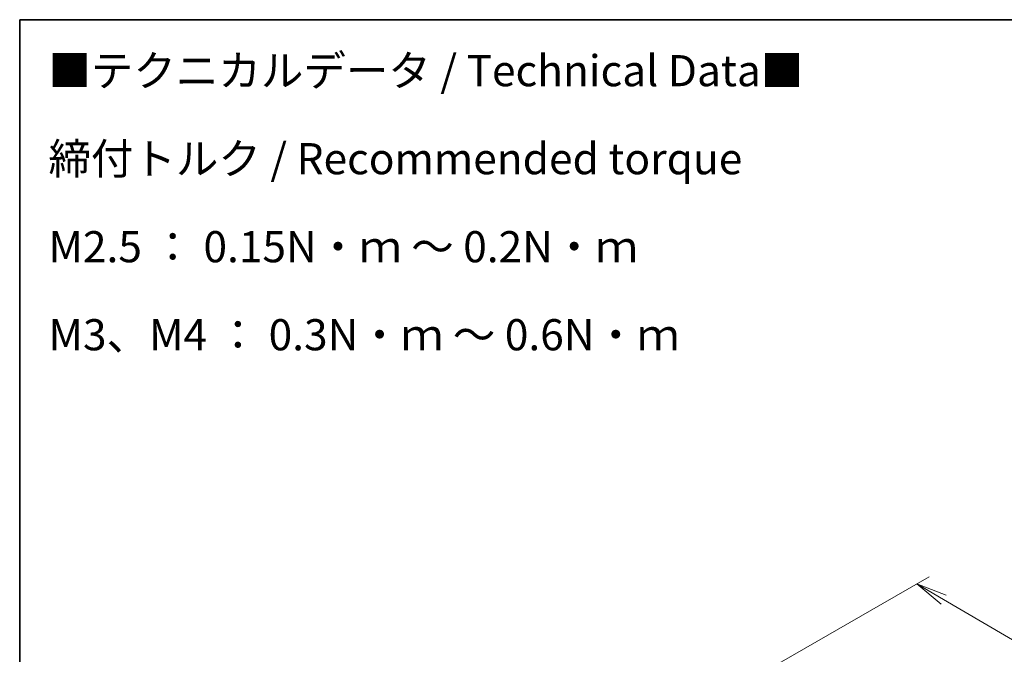
# Model space of a CAD drawing. Units: millimetres. Extents: x 0 to 9053, y -2 to 1686.
# Drawn here: x 0 to 40, y 115 to 140 of the extents above; entities that cross this region are included whole.
import ezdxf

# ---------------------------------------------------------------- set-up
doc = ezdxf.new("R2010")
doc.units = ezdxf.units.MM
doc.header["$LTSCALE"] = 0.5
doc.layers.get('Defpoints').update_dxf_attribs({"lineweight": 25})
for name, color, linetype, lineweight in [('Border (ISO)', 7, 'Continuous', 35), ('Dimension (ISO)', 7, 'Continuous', 18), ('Symbol (ISO)', 7, 'Continuous', 18)]:
    doc.layers.add(name, color=color, linetype=linetype, lineweight=lineweight)
doc.styles.add('Note Text (TK)', font='MS PGothic.ttf')
doc.dimstyles.new('Default - Method 1b (TK)', dxfattribs={"dimscale": 0.5, "dimtxt": 2.5, "dimasz": 2.5, "dimexe": 1, "dimexo": 1.5, "dimgap": 1, "dimtad": 1, "dimrnd": 1e-08, "dimdsep": 46, "dimtxsty": 'Note Text (TK)', "dimblk": 'OPEN', "dimcen": 0.09, "dimdle": 5, "dimclrd": 100, "dimclre": 100, "dimclrt": 7, "dimadec": 1, "dimazin": 1, "dimtfac": 1, "dimtmove": 0, "dimatfit": 3, "dimldrblk": 'OPEN', "dimfxl": 1, "dimtolj": 1, "dimlwd": -1, "dimlwe": -1, "dimarcsym": 0})

# ---------------------------------------------------------------- blocks, each defined once
blk = doc.blocks.new('図面枠 tk図枠')
at = {"layer": 'Border (ISO)'}
for q in [(405.5, 289), (14.5, 8)]:
    blk.add_line((14.5, 289), q, dxfattribs=at)
blk = doc.blocks.new('_Open')
at = {"color": 0, "linetype": 'ByBlock', "lineweight": -2}
for p, q in [((-1, 0.167), (0, 0)), ((-1, -0.167), (0, 0)), ((0, 0), (-1, 0))]:
    blk.add_line(p, q, dxfattribs=at)
blk = doc.blocks.new('*D8')
at = {"layer": 'Defpoints', "color": 0}
for p in [(29.389, 114.034), (59.263, 104.237), (52.546, 100.359)]:
    blk.add_point(p, dxfattribs=at)
at = {"layer": 'Dimension (ISO)', "color": 100}
for p, q in [((30.137, 114.465), (36.505, 118.142)), ((37.085, 117.223), (58.184, 104.869)), ((53.293, 100.79), (59.761, 104.525))]:
    blk.add_line(p, q, dxfattribs=at)
at = {"layer": 'Dimension (ISO)', "color": 100, "xscale": 1.25, "yscale": 1.25, "zscale": 1.25}
for p, rotation in [((36.006, 117.854), 149.6506812086352), ((59.263, 104.237), 329.6506812086353)]:
    blk.add_blockref('_Open', p, dxfattribs=dict(at, rotation=rotation))
at = {"layer": 'Dimension (ISO)', "color": 7, "insert": (46.968, 112.606), "char_height": 1.25, "attachment_point": 4, "rotation": 329.6507, "style": 'Note Text (TK)'}
blk.add_mtext('\\A1;{\\Q29.651;\\W0.819;\\H0.816x; \\fＭＳ Ｐゴシック|b0|i0;430}', dxfattribs=at)

msp = doc.modelspace()

# ---------------------------------------------------------------- block references
at = {"xscale": 0.5, "yscale": 0.5, "zscale": 0.5}
msp.add_blockref('図面枠 tk図枠', (-7.25, -4), dxfattribs=at)

# ---------------------------------------------------------------- texts
at = {"layer": 'Symbol (ISO)', "color": 7, "insert": (1.15464, 133.15404), "char_height": 1.25, "width": 30.8187127, "attachment_point": 4, "line_spacing_factor": 1.695652, "style": 'Note Text (TK)'}
msp.add_mtext('\\fＭＳ Ｐゴシック|b0|i0;■テクニカルデータ / Technical Data■\\P\\fＭＳ Ｐゴシック|b0|i0;締付トルク / Recommended torque\\P\\fＭＳ Ｐゴシック|b0|i0;M2.5 ： 0.15N・ｍ ～ 0.2N・ｍ\\P\\fＭＳ Ｐゴシック|b0|i0;M3、M4 ： 0.3N・ｍ ～ 0.6N・ｍ', dxfattribs=at)

# ---------------------------------------------------------------- dimensions: what is measured, and where the dimension line sits
at = {"layer": 'Dimension (ISO)', "color": 100}
dim = msp.add_linear_dim(base=(59.2631, 104.23706), p1=(29.38938, 114.03386), p2=(52.54558, 100.3587), angle=149.650681, text='{\\Q29.651;\\W0.819;\\H0.816x; \\fＭＳ Ｐゴシック|b0|i0;430}', dimstyle='Default - Method 1b (TK)', override={"dimgap": 1, "dimdec": 2, "dimlfac": 15.899653, "dimtol": 0, "dimlim": 0, "dimtp": 0, "dimtm": 0, "dimtdec": 2, "dimtofl": 0, "dimatfit": 1}, dxfattribs=at)
dim.commit()
dim.dimension.update_dxf_attribs({"geometry": '*D8', "text_midpoint": (47.63468, 111.04559), "dimtype": 160})

doc.saveas('drawing.dxf')
